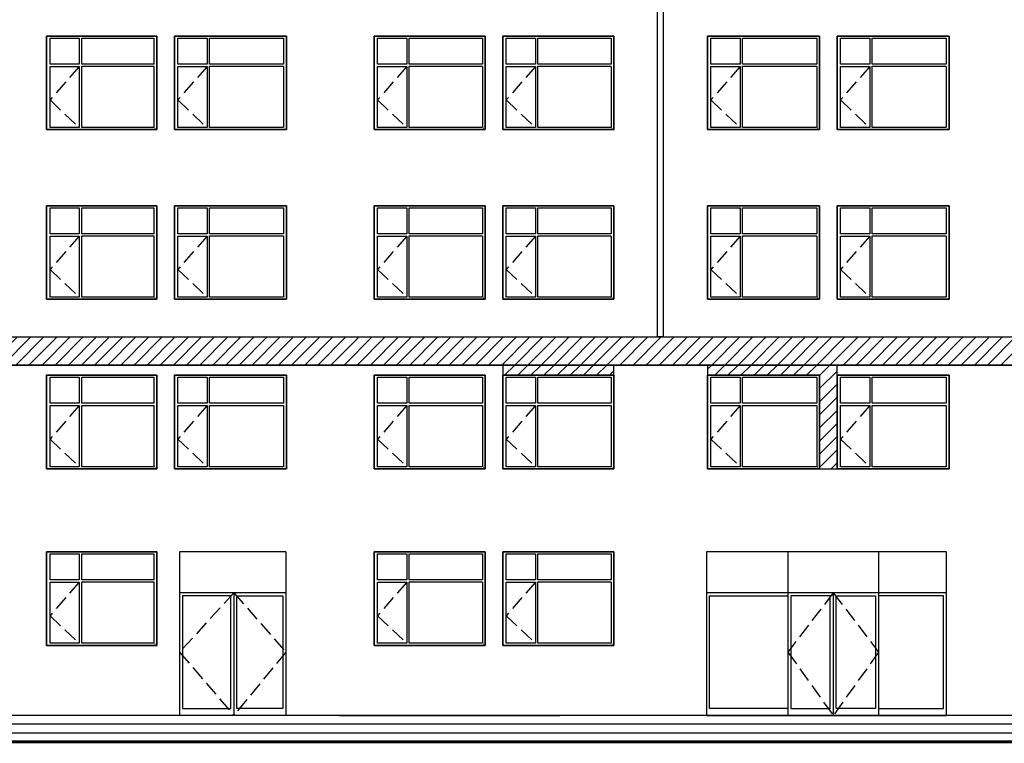
# Model space of a CAD drawing. Extents: x 2289060 to 6425537, y -843963 to 589660.
# Drawn here: x 2770760 to 2787595, y -289862 to -277487 of the extents above; entities that cross this region are included whole.
import ezdxf

# ---------------------------------------------------------------- set-up
doc = ezdxf.new("R2010")
doc.units = 0
doc.header["$LTSCALE"] = 1000
doc.header["$MEASUREMENT"] = 0
doc.linetypes.add('DASH', pattern=[0.35, 0.25, -0.1])
for name, color, linetype in [('E_STRM', 7, 'Continuous'), ('E_WINDOW', 4, 'Continuous'), ('LAYER3', 7, 'Continuous'), ('PUB_TEXT', 7, 'Continuous'), ('TOP', 141, 'Continuous')]:
    doc.layers.add(name, color=color, linetype=linetype)
pattern_1 = [(45, (2022449.24, -888402.7), (-112.253202, 112.253202), [])]

msp = doc.modelspace()

# ---------------------------------------------------------------- hatches: boundary and pattern name
h = msp.add_hatch()
h.set_pattern_fill('ANSI31', scale=100, style=0)
h.set_pattern_definition(pattern_1)
h.paths.add_polyline_path([(2779020.5, -283567.4), (2780920, -283567.4), (2780920, -283392.5), (2779020.5, -283392.5)])
h = msp.add_hatch()
h.set_pattern_fill('ANSI31', scale=100, style=0)
h.set_pattern_definition(pattern_1)
h.paths.add_polyline_path([(2782520.5, -283392.5), (2782520.5, -283567.4), (2784435, -283567.4), (2784435, -285167.4), (2784735.5, -285167.4), (2784735.5, -283567.4), (2784735.5, -283392.5)])

# ---------------------------------------------------------------- linework, layer by layer
at = {"color": 7, "linetype": 'DASH'}
for p, q in [((2771778.5, -278287.6), (2771278.8, -278860)), ((2773963.5, -278287.6), (2773463.8, -278860)), ((2777378.5, -278287.6), (2776878.8, -278860)), ((2779578.5, -278287.6), (2779078.8, -278860)), ((2783078.5, -278287.6), (2782578.8, -278860)), ((2785293.5, -278287.6), (2784793.8, -278860)), ((2771278.8, -278860), (2771778.5, -279332.5)), ((2773463.8, -278860), (2773963.5, -279332.5)), ((2776878.8, -278860), (2777378.5, -279332.5)), ((2779078.8, -278860), (2779578.5, -279332.5)), ((2782578.8, -278860), (2783078.5, -279332.5)), ((2784793.8, -278860), (2785293.5, -279332.5)), ((2771778.5, -281187.6), (2771278.8, -281760)), ((2773963.5, -281187.6), (2773463.8, -281760)), ((2777378.5, -281187.6), (2776878.8, -281760)), ((2779578.5, -281187.6), (2779078.8, -281760)), ((2783078.5, -281187.6), (2782578.8, -281760)), ((2785293.5, -281187.6), (2784793.8, -281760)), ((2771278.8, -281760), (2771778.5, -282232.5)), ((2773463.8, -281760), (2773963.5, -282232.5)), ((2776878.8, -281760), (2777378.5, -282232.5)), ((2779078.8, -281760), (2779578.5, -282232.5)), ((2782578.8, -281760), (2783078.5, -282232.5)), ((2784793.8, -281760), (2785293.5, -282232.5)), ((2771778.5, -284087.6), (2771278.8, -284660)), ((2773963.5, -284087.6), (2773463.8, -284660)), ((2777378.5, -284087.6), (2776878.8, -284660)), ((2779578.5, -284087.6), (2779078.8, -284660)), ((2783078.5, -284087.6), (2782578.8, -284660)), ((2785293.5, -284087.6), (2784793.8, -284660)), ((2771278.8, -284660), (2771778.5, -285132.5)), ((2773463.8, -284660), (2773963.5, -285132.5)), ((2776878.8, -284660), (2777378.5, -285132.5)), ((2779078.8, -284660), (2779578.5, -285132.5)), ((2782578.8, -284660), (2783078.5, -285132.5)), ((2784793.8, -284660), (2785293.5, -285132.5)), ((2771778.5, -287107.6), (2771278.8, -287680)), ((2777378.5, -287107.6), (2776878.8, -287680)), ((2779578.5, -287107.6), (2779078.8, -287680)), ((2771278.8, -287680), (2771778.5, -288152.5)), ((2776878.8, -287680), (2777378.5, -288152.5)), ((2779078.8, -287680), (2779578.5, -288152.5))]:
    msp.add_line(p, q, dxfattribs=at)
at = {"color": 7, "ltscale": 100}
for p, q in [((2775309.2, -286587.4), (2773494.2, -286587.4)), ((2773494.2, -286587.4), (2773494.2, -289387.4)), ((2775309.2, -286587.4), (2775309.2, -289387.4)), ((2786604.9, -286587.4), (2782504.5, -286587.4)), ((2782504.5, -286587.4), (2782504.5, -289387.4)), ((2783894.9, -286587.4), (2783894.9, -289387.4)), ((2785444.9, -286587.4), (2785444.9, -289387.4)), ((2786604.9, -289387.4), (2786604.9, -286587.4)), ((2775309.2, -287287.4), (2773494.2, -287287.4)), ((2774372.3, -287337.4), (2773544.2, -287337.4)), ((2773544.2, -287337.4), (2773544.2, -289267.4)), ((2774372.3, -289267.4), (2774372.3, -287337.4)), ((2774422.3, -287287.4), (2774422.3, -289387.4)), ((2774472.3, -287337.4), (2775259.2, -287337.4)), ((2774472.3, -289267.4), (2774472.3, -287337.4)), ((2775259.2, -287337.4), (2775259.2, -289267.4)), ((2786604.9, -287287.4), (2782504.5, -287287.4)), ((2782554.5, -287337.4), (2783894.9, -287337.4)), ((2782554.5, -289267.4), (2782554.5, -287337.4)), ((2784619.9, -287337.4), (2783944.9, -287337.4)), ((2783944.9, -287337.4), (2783944.9, -289267.4)), ((2784619.9, -289267.4), (2784619.9, -287337.4)), ((2784669.9, -287287.4), (2784669.9, -289387.4)), ((2784719.9, -287337.4), (2785394.9, -287337.4)), ((2784719.9, -289267.4), (2784719.9, -287337.4)), ((2785394.9, -287337.4), (2785394.9, -289267.4)), ((2786554.9, -287337.4), (2785444.9, -287337.4)), ((2786554.9, -289267.4), (2786554.9, -287337.4)), ((2773544.2, -289267.4), (2774372.3, -289267.4)), ((2775259.2, -289267.4), (2774472.3, -289267.4)), ((2783894.9, -289267.4), (2782554.5, -289267.4)), ((2783944.9, -289267.4), (2784619.9, -289267.4)), ((2785394.9, -289267.4), (2784719.9, -289267.4)), ((2785444.9, -289267.4), (2786554.9, -289267.4)), ((2776230.4, -289387.4), (2779994.8, -289387.4)), ((2782504.5, -289387.4), (2786604.9, -289387.4))]:
    msp.add_line(p, q, dxfattribs=at)
at = {"color": 7}
for p, q in [((2798904.4, -289387.4), (2742119, -289387.4)), ((2798904.4, -289537.4), (2742119, -289537.4)), ((2798904.4, -289687.4), (2742119, -289687.4))]:
    msp.add_line(p, q, dxfattribs=at)
for points in [[(2771220.5, -277767.4), (2773105, -277767.4), (2773105, -279367.4), (2771220.5, -279367.4)], [(2773105, -277767.4), (2771220.5, -277767.4), (2771220.5, -279367.4), (2773105, -279367.4)], [(2773405.5, -277767.4), (2775320, -277767.4), (2775320, -279367.4), (2773405.5, -279367.4)], [(2775320, -277767.4), (2773405.5, -277767.4), (2773405.5, -279367.4), (2775320, -279367.4)], [(2776820.5, -277767.4), (2778720, -277767.4), (2778720, -279367.4), (2776820.5, -279367.4)], [(2778720, -277767.4), (2776820.5, -277767.4), (2776820.5, -279367.4), (2778720, -279367.4)], [(2779020.5, -277767.4), (2780920, -277767.4), (2780920, -279367.4), (2779020.5, -279367.4)], [(2780920, -277767.4), (2779020.5, -277767.4), (2779020.5, -279367.4), (2780920, -279367.4)], [(2782520.5, -277767.4), (2784435, -277767.4), (2784435, -279367.4), (2782520.5, -279367.4)], [(2784435, -277767.4), (2782520.5, -277767.4), (2782520.5, -279367.4), (2784435, -279367.4)], [(2784735.5, -277767.4), (2786650, -277767.4), (2786650, -279367.4), (2784735.5, -279367.4)], [(2786650, -277767.4), (2784735.5, -277767.4), (2784735.5, -279367.4), (2786650, -279367.4)], [(2771220.5, -280667.4), (2773105, -280667.4), (2773105, -282267.4), (2771220.5, -282267.4)], [(2773105, -280667.4), (2771220.5, -280667.4), (2771220.5, -282267.4), (2773105, -282267.4)], [(2773405.5, -280667.4), (2775320, -280667.4), (2775320, -282267.4), (2773405.5, -282267.4)], [(2775320, -280667.4), (2773405.5, -280667.4), (2773405.5, -282267.4), (2775320, -282267.4)], [(2776820.5, -280667.4), (2778720, -280667.4), (2778720, -282267.4), (2776820.5, -282267.4)], [(2778720, -280667.4), (2776820.5, -280667.4), (2776820.5, -282267.4), (2778720, -282267.4)], [(2779020.5, -280667.4), (2780920, -280667.4), (2780920, -282267.4), (2779020.5, -282267.4)], [(2780920, -280667.4), (2779020.5, -280667.4), (2779020.5, -282267.4), (2780920, -282267.4)], [(2782520.5, -280667.4), (2784435, -280667.4), (2784435, -282267.4), (2782520.5, -282267.4)], [(2784435, -280667.4), (2782520.5, -280667.4), (2782520.5, -282267.4), (2784435, -282267.4)], [(2784735.5, -280667.4), (2786650, -280667.4), (2786650, -282267.4), (2784735.5, -282267.4)], [(2786650, -280667.4), (2784735.5, -280667.4), (2784735.5, -282267.4), (2786650, -282267.4)], [(2779020.5, -283567.4), (2780920, -283567.4), (2780920, -283392.5), (2779020.5, -283392.5)], [(2771220.5, -283567.4), (2773105, -283567.4), (2773105, -285167.4), (2771220.5, -285167.4)], [(2773105, -283567.4), (2771220.5, -283567.4), (2771220.5, -285167.4), (2773105, -285167.4)], [(2773405.5, -283567.4), (2775320, -283567.4), (2775320, -285167.4), (2773405.5, -285167.4)], [(2775320, -283567.4), (2773405.5, -283567.4), (2773405.5, -285167.4), (2775320, -285167.4)], [(2776820.5, -283567.4), (2778720, -283567.4), (2778720, -285167.4), (2776820.5, -285167.4)], [(2778720, -283567.4), (2776820.5, -283567.4), (2776820.5, -285167.4), (2778720, -285167.4)], [(2779020.5, -283567.4), (2780920, -283567.4), (2780920, -285167.4), (2779020.5, -285167.4)], [(2780920, -283567.4), (2779020.5, -283567.4), (2779020.5, -285167.4), (2780920, -285167.4)], [(2782520.5, -283567.4), (2784435, -283567.4), (2784435, -285167.4), (2782520.5, -285167.4)], [(2784435, -283567.4), (2782520.5, -283567.4), (2782520.5, -285167.4), (2784435, -285167.4)], [(2784735.5, -283567.4), (2786650, -283567.4), (2786650, -285167.4), (2784735.5, -285167.4)], [(2786650, -283567.4), (2784735.5, -283567.4), (2784735.5, -285167.4), (2786650, -285167.4)], [(2771220.5, -286587.4), (2773105, -286587.4), (2773105, -288187.4), (2771220.5, -288187.4)], [(2773105, -286587.4), (2771220.5, -286587.4), (2771220.5, -288187.4), (2773105, -288187.4)], [(2776820.5, -286587.4), (2778720, -286587.4), (2778720, -288187.4), (2776820.5, -288187.4)], [(2778720, -286587.4), (2776820.5, -286587.4), (2776820.5, -288187.4), (2778720, -288187.4)], [(2779020.5, -286587.4), (2780920, -286587.4), (2780920, -288187.4), (2779020.5, -288187.4)], [(2780920, -286587.4), (2779020.5, -286587.4), (2779020.5, -288187.4), (2780920, -288187.4)]]:
    msp.add_lwpolyline(points, close=True, dxfattribs=at)
msp.add_lwpolyline([(2782520.5, -283392.5), (2782520.5, -283567.4), (2784435, -283567.4), (2784435, -285167.4), (2784735.5, -285167.4), (2784735.5, -283567.4), (2784735.5, -283392.5), (2782520.5, -283392.5)], dxfattribs=at)
at = {"layer": 'E_WINDOW', "color": 7}
for p, q in [((2773105, -277767.4), (2771220.5, -277767.4)), ((2775320, -277767.4), (2773405.5, -277767.4)), ((2778720, -277767.4), (2776820.5, -277767.4)), ((2780920, -277767.4), (2779020.5, -277767.4)), ((2784435, -277767.4), (2782520.5, -277767.4)), ((2786650, -277767.4), (2784735.5, -277767.4)), ((2771278.8, -277802.4), (2771778.5, -277802.4)), ((2771278.8, -278247.5), (2771278.8, -277802.4)), ((2771778.5, -277802.4), (2771778.5, -278247.5)), ((2771820.5, -277803.1), (2773056.5, -277803.1)), ((2771820.5, -278247), (2771820.5, -277803.1)), ((2772950.3, -277802.4), (2773056.5, -277802.4)), ((2773056.5, -277802.4), (2773056.5, -278247.5)), ((2773463.8, -277802.4), (2773963.5, -277802.4)), ((2773463.8, -278247.5), (2773463.8, -277802.4)), ((2773963.5, -277802.4), (2773963.5, -278247.5)), ((2774005.5, -277803.1), (2775271.5, -277803.1)), ((2774005.5, -278247), (2774005.5, -277803.1)), ((2775165.3, -277802.4), (2775271.5, -277802.4)), ((2775271.5, -277802.4), (2775271.5, -278247.5)), ((2776878.8, -277802.4), (2777378.5, -277802.4)), ((2776878.8, -278247.5), (2776878.8, -277802.4)), ((2777378.5, -277802.4), (2777378.5, -278247.5)), ((2777420.5, -277803.1), (2778671.5, -277803.1)), ((2777420.5, -278247), (2777420.5, -277803.1)), ((2778565.3, -277802.4), (2778671.5, -277802.4)), ((2778671.5, -277802.4), (2778671.5, -278247.5)), ((2779078.8, -277802.4), (2779578.5, -277802.4)), ((2779078.8, -278247.5), (2779078.8, -277802.4)), ((2779578.5, -277802.4), (2779578.5, -278247.5)), ((2779620.5, -277803.1), (2780871.5, -277803.1)), ((2779620.5, -278247), (2779620.5, -277803.1)), ((2780765.3, -277802.4), (2780871.5, -277802.4)), ((2780871.5, -277802.4), (2780871.5, -278247.5)), ((2782578.8, -277802.4), (2783078.5, -277802.4)), ((2782578.8, -278247.5), (2782578.8, -277802.4)), ((2783078.5, -277802.4), (2783078.5, -278247.5)), ((2783120.5, -277803.1), (2784386.5, -277803.1)), ((2783120.5, -278247), (2783120.5, -277803.1)), ((2784280.3, -277802.4), (2784386.5, -277802.4)), ((2784386.5, -277802.4), (2784386.5, -278247.5)), ((2784793.8, -277802.4), (2785293.5, -277802.4)), ((2784793.8, -278247.5), (2784793.8, -277802.4)), ((2785293.5, -277802.4), (2785293.5, -278247.5)), ((2785335.5, -277803.1), (2786601.5, -277803.1)), ((2785335.5, -278247), (2785335.5, -277803.1)), ((2786495.3, -277802.4), (2786601.5, -277802.4)), ((2786601.5, -277802.4), (2786601.5, -278247.5)), ((2771778.5, -278247.5), (2771278.8, -278247.5)), ((2773058.1, -278247), (2771820.5, -278247)), ((2773963.5, -278247.5), (2773463.8, -278247.5)), ((2775273.1, -278247), (2774005.5, -278247)), ((2777378.5, -278247.5), (2776878.8, -278247.5)), ((2778673.1, -278247), (2777420.5, -278247)), ((2779578.5, -278247.5), (2779078.8, -278247.5)), ((2780873.1, -278247), (2779620.5, -278247)), ((2783078.5, -278247.5), (2782578.8, -278247.5)), ((2784388.1, -278247), (2783120.5, -278247)), ((2785293.5, -278247.5), (2784793.8, -278247.5)), ((2786603.1, -278247), (2785335.5, -278247)), ((2771278.8, -279332.5), (2771278.8, -278287.6)), ((2771278.8, -278287.6), (2771778.5, -278287.6)), ((2771778.5, -278287.6), (2771778.5, -279332.5)), ((2771820.5, -279331.8), (2771820.5, -278283.2)), ((2771820.5, -278283.2), (2773058.1, -278283.2)), ((2773056.5, -278287.6), (2773056.5, -279332.5)), ((2773463.8, -279332.5), (2773463.8, -278287.6)), ((2773463.8, -278287.6), (2773963.5, -278287.6)), ((2773963.5, -278287.6), (2773963.5, -279332.5)), ((2774005.5, -279331.8), (2774005.5, -278283.2)), ((2774005.5, -278283.2), (2775273.1, -278283.2)), ((2775271.5, -278287.6), (2775271.5, -279332.5)), ((2776878.8, -279332.5), (2776878.8, -278287.6)), ((2776878.8, -278287.6), (2777378.5, -278287.6)), ((2777378.5, -278287.6), (2777378.5, -279332.5)), ((2777420.5, -279331.8), (2777420.5, -278283.2)), ((2777420.5, -278283.2), (2778673.1, -278283.2)), ((2778671.5, -278287.6), (2778671.5, -279332.5)), ((2779078.8, -279332.5), (2779078.8, -278287.6)), ((2779078.8, -278287.6), (2779578.5, -278287.6)), ((2779578.5, -278287.6), (2779578.5, -279332.5)), ((2779620.5, -279331.8), (2779620.5, -278283.2)), ((2779620.5, -278283.2), (2780873.1, -278283.2)), ((2780871.5, -278287.6), (2780871.5, -279332.5)), ((2782578.8, -279332.5), (2782578.8, -278287.6)), ((2782578.8, -278287.6), (2783078.5, -278287.6)), ((2783078.5, -278287.6), (2783078.5, -279332.5)), ((2783120.5, -279331.8), (2783120.5, -278283.2)), ((2783120.5, -278283.2), (2784388.1, -278283.2)), ((2784386.5, -278287.6), (2784386.5, -279332.5)), ((2784793.8, -279332.5), (2784793.8, -278287.6)), ((2784793.8, -278287.6), (2785293.5, -278287.6)), ((2785293.5, -278287.6), (2785293.5, -279332.5)), ((2785335.5, -279331.8), (2785335.5, -278283.2)), ((2785335.5, -278283.2), (2786603.1, -278283.2)), ((2786601.5, -278287.6), (2786601.5, -279332.5)), ((2771220.5, -279367.4), (2773105, -279367.4)), ((2771778.5, -279332.5), (2771278.8, -279332.5)), ((2773051.1, -279331.8), (2771820.5, -279331.8)), ((2773074.2, -279345.2), (2773071.5, -279345.2)), ((2773405.5, -279367.4), (2775320, -279367.4)), ((2773963.5, -279332.5), (2773463.8, -279332.5)), ((2775266.1, -279331.8), (2774005.5, -279331.8)), ((2775289.2, -279345.2), (2775286.5, -279345.2)), ((2776820.5, -279367.4), (2778720, -279367.4)), ((2777378.5, -279332.5), (2776878.8, -279332.5)), ((2778666.1, -279331.8), (2777420.5, -279331.8)), ((2778689.2, -279345.2), (2778686.5, -279345.2)), ((2779020.5, -279367.4), (2780920, -279367.4)), ((2779578.5, -279332.5), (2779078.8, -279332.5)), ((2780866.1, -279331.8), (2779620.5, -279331.8)), ((2780889.2, -279345.2), (2780886.5, -279345.2)), ((2782520.5, -279367.4), (2784435, -279367.4)), ((2783078.5, -279332.5), (2782578.8, -279332.5)), ((2784381.1, -279331.8), (2783120.5, -279331.8)), ((2784404.2, -279345.2), (2784401.5, -279345.2)), ((2784735.5, -279367.4), (2786650, -279367.4)), ((2785293.5, -279332.5), (2784793.8, -279332.5)), ((2786596.1, -279331.8), (2785335.5, -279331.8)), ((2786619.2, -279345.2), (2786616.5, -279345.2)), ((2773105, -280667.4), (2771220.5, -280667.4)), ((2771278.8, -280702.4), (2771778.5, -280702.4)), ((2771278.8, -281147.5), (2771278.8, -280702.4)), ((2771778.5, -280702.4), (2771778.5, -281147.5)), ((2771820.5, -280703.1), (2773056.5, -280703.1)), ((2771820.5, -281147), (2771820.5, -280703.1)), ((2772950.3, -280702.4), (2773056.5, -280702.4)), ((2773056.5, -280702.4), (2773056.5, -281147.5)), ((2775320, -280667.4), (2773405.5, -280667.4)), ((2773463.8, -280702.4), (2773963.5, -280702.4)), ((2773463.8, -281147.5), (2773463.8, -280702.4)), ((2773963.5, -280702.4), (2773963.5, -281147.5)), ((2774005.5, -280703.1), (2775271.5, -280703.1)), ((2774005.5, -281147), (2774005.5, -280703.1)), ((2775165.3, -280702.4), (2775271.5, -280702.4)), ((2775271.5, -280702.4), (2775271.5, -281147.5)), ((2778720, -280667.4), (2776820.5, -280667.4)), ((2776878.8, -280702.4), (2777378.5, -280702.4)), ((2776878.8, -281147.5), (2776878.8, -280702.4)), ((2777378.5, -280702.4), (2777378.5, -281147.5)), ((2777420.5, -280703.1), (2778671.5, -280703.1)), ((2777420.5, -281147), (2777420.5, -280703.1)), ((2778565.3, -280702.4), (2778671.5, -280702.4)), ((2778671.5, -280702.4), (2778671.5, -281147.5)), ((2780920, -280667.4), (2779020.5, -280667.4)), ((2779078.8, -280702.4), (2779578.5, -280702.4)), ((2779078.8, -281147.5), (2779078.8, -280702.4)), ((2779578.5, -280702.4), (2779578.5, -281147.5)), ((2779620.5, -280703.1), (2780871.5, -280703.1)), ((2779620.5, -281147), (2779620.5, -280703.1)), ((2780765.3, -280702.4), (2780871.5, -280702.4)), ((2780871.5, -280702.4), (2780871.5, -281147.5)), ((2784435, -280667.4), (2782520.5, -280667.4)), ((2782578.8, -280702.4), (2783078.5, -280702.4)), ((2782578.8, -281147.5), (2782578.8, -280702.4)), ((2783078.5, -280702.4), (2783078.5, -281147.5)), ((2783120.5, -280703.1), (2784386.5, -280703.1)), ((2783120.5, -281147), (2783120.5, -280703.1)), ((2784280.3, -280702.4), (2784386.5, -280702.4)), ((2784386.5, -280702.4), (2784386.5, -281147.5)), ((2786650, -280667.4), (2784735.5, -280667.4)), ((2784793.8, -280702.4), (2785293.5, -280702.4)), ((2784793.8, -281147.5), (2784793.8, -280702.4)), ((2785293.5, -280702.4), (2785293.5, -281147.5)), ((2785335.5, -280703.1), (2786601.5, -280703.1)), ((2785335.5, -281147), (2785335.5, -280703.1)), ((2786495.3, -280702.4), (2786601.5, -280702.4)), ((2786601.5, -280702.4), (2786601.5, -281147.5)), ((2771778.5, -281147.5), (2771278.8, -281147.5)), ((2771278.8, -282232.5), (2771278.8, -281187.6)), ((2771278.8, -281187.6), (2771778.5, -281187.6)), ((2771778.5, -281187.6), (2771778.5, -282232.5)), ((2773058.1, -281147), (2771820.5, -281147)), ((2771820.5, -282231.8), (2771820.5, -281183.2)), ((2771820.5, -281183.2), (2773058.1, -281183.2)), ((2773056.5, -281187.6), (2773056.5, -282232.5)), ((2773963.5, -281147.5), (2773463.8, -281147.5)), ((2773463.8, -282232.5), (2773463.8, -281187.6)), ((2773463.8, -281187.6), (2773963.5, -281187.6)), ((2773963.5, -281187.6), (2773963.5, -282232.5)), ((2775273.1, -281147), (2774005.5, -281147)), ((2774005.5, -282231.8), (2774005.5, -281183.2)), ((2774005.5, -281183.2), (2775273.1, -281183.2)), ((2775271.5, -281187.6), (2775271.5, -282232.5)), ((2777378.5, -281147.5), (2776878.8, -281147.5)), ((2776878.8, -282232.5), (2776878.8, -281187.6)), ((2776878.8, -281187.6), (2777378.5, -281187.6)), ((2777378.5, -281187.6), (2777378.5, -282232.5)), ((2778673.1, -281147), (2777420.5, -281147)), ((2777420.5, -282231.8), (2777420.5, -281183.2)), ((2777420.5, -281183.2), (2778673.1, -281183.2)), ((2778671.5, -281187.6), (2778671.5, -282232.5)), ((2779578.5, -281147.5), (2779078.8, -281147.5)), ((2779078.8, -282232.5), (2779078.8, -281187.6)), ((2779078.8, -281187.6), (2779578.5, -281187.6)), ((2779578.5, -281187.6), (2779578.5, -282232.5)), ((2780873.1, -281147), (2779620.5, -281147)), ((2779620.5, -282231.8), (2779620.5, -281183.2)), ((2779620.5, -281183.2), (2780873.1, -281183.2)), ((2780871.5, -281187.6), (2780871.5, -282232.5)), ((2783078.5, -281147.5), (2782578.8, -281147.5)), ((2782578.8, -282232.5), (2782578.8, -281187.6)), ((2782578.8, -281187.6), (2783078.5, -281187.6)), ((2783078.5, -281187.6), (2783078.5, -282232.5)), ((2784388.1, -281147), (2783120.5, -281147)), ((2783120.5, -282231.8), (2783120.5, -281183.2)), ((2783120.5, -281183.2), (2784388.1, -281183.2)), ((2784386.5, -281187.6), (2784386.5, -282232.5)), ((2785293.5, -281147.5), (2784793.8, -281147.5)), ((2784793.8, -282232.5), (2784793.8, -281187.6)), ((2784793.8, -281187.6), (2785293.5, -281187.6)), ((2785293.5, -281187.6), (2785293.5, -282232.5)), ((2786603.1, -281147), (2785335.5, -281147)), ((2785335.5, -282231.8), (2785335.5, -281183.2)), ((2785335.5, -281183.2), (2786603.1, -281183.2)), ((2786601.5, -281187.6), (2786601.5, -282232.5)), ((2771220.5, -282267.4), (2773105, -282267.4)), ((2771778.5, -282232.5), (2771278.8, -282232.5)), ((2773051.1, -282231.8), (2771820.5, -282231.8)), ((2773074.2, -282245.2), (2773071.5, -282245.2)), ((2773405.5, -282267.4), (2775320, -282267.4)), ((2773963.5, -282232.5), (2773463.8, -282232.5)), ((2775266.1, -282231.8), (2774005.5, -282231.8)), ((2775289.2, -282245.2), (2775286.5, -282245.2)), ((2776820.5, -282267.4), (2778720, -282267.4)), ((2777378.5, -282232.5), (2776878.8, -282232.5)), ((2778666.1, -282231.8), (2777420.5, -282231.8)), ((2778689.2, -282245.2), (2778686.5, -282245.2)), ((2779020.5, -282267.4), (2780920, -282267.4)), ((2779578.5, -282232.5), (2779078.8, -282232.5)), ((2780866.1, -282231.8), (2779620.5, -282231.8)), ((2780889.2, -282245.2), (2780886.5, -282245.2)), ((2782520.5, -282267.4), (2784435, -282267.4)), ((2783078.5, -282232.5), (2782578.8, -282232.5)), ((2784381.1, -282231.8), (2783120.5, -282231.8)), ((2784404.2, -282245.2), (2784401.5, -282245.2)), ((2784735.5, -282267.4), (2786650, -282267.4)), ((2785293.5, -282232.5), (2784793.8, -282232.5)), ((2786596.1, -282231.8), (2785335.5, -282231.8)), ((2786619.2, -282245.2), (2786616.5, -282245.2)), ((2773105, -283567.4), (2771220.5, -283567.4)), ((2771278.8, -283602.4), (2771778.5, -283602.4)), ((2771278.8, -284047.5), (2771278.8, -283602.4)), ((2771778.5, -283602.4), (2771778.5, -284047.5)), ((2771820.5, -283603.1), (2773056.5, -283603.1)), ((2771820.5, -284047), (2771820.5, -283603.1)), ((2772950.3, -283602.4), (2773056.5, -283602.4)), ((2773056.5, -283602.4), (2773056.5, -284047.5)), ((2775320, -283567.4), (2773405.5, -283567.4)), ((2773463.8, -283602.4), (2773963.5, -283602.4)), ((2773463.8, -284047.5), (2773463.8, -283602.4)), ((2773963.5, -283602.4), (2773963.5, -284047.5)), ((2774005.5, -283603.1), (2775271.5, -283603.1)), ((2774005.5, -284047), (2774005.5, -283603.1)), ((2775165.3, -283602.4), (2775271.5, -283602.4)), ((2775271.5, -283602.4), (2775271.5, -284047.5)), ((2778720, -283567.4), (2776820.5, -283567.4)), ((2776878.8, -283602.4), (2777378.5, -283602.4)), ((2776878.8, -284047.5), (2776878.8, -283602.4)), ((2777378.5, -283602.4), (2777378.5, -284047.5)), ((2777420.5, -283603.1), (2778671.5, -283603.1)), ((2777420.5, -284047), (2777420.5, -283603.1)), ((2778565.3, -283602.4), (2778671.5, -283602.4)), ((2778671.5, -283602.4), (2778671.5, -284047.5)), ((2780920, -283567.4), (2779020.5, -283567.4)), ((2779078.8, -283602.4), (2779578.5, -283602.4)), ((2779078.8, -284047.5), (2779078.8, -283602.4)), ((2779578.5, -283602.4), (2779578.5, -284047.5)), ((2779620.5, -283603.1), (2780871.5, -283603.1)), ((2779620.5, -284047), (2779620.5, -283603.1)), ((2780765.3, -283602.4), (2780871.5, -283602.4)), ((2780871.5, -283602.4), (2780871.5, -284047.5)), ((2784435, -283567.4), (2782520.5, -283567.4)), ((2782578.8, -283602.4), (2783078.5, -283602.4)), ((2782578.8, -284047.5), (2782578.8, -283602.4)), ((2783078.5, -283602.4), (2783078.5, -284047.5)), ((2783120.5, -283603.1), (2784386.5, -283603.1)), ((2783120.5, -284047), (2783120.5, -283603.1)), ((2784280.3, -283602.4), (2784386.5, -283602.4)), ((2784386.5, -283602.4), (2784386.5, -284047.5)), ((2786650, -283567.4), (2784735.5, -283567.4)), ((2784793.8, -283602.4), (2785293.5, -283602.4)), ((2784793.8, -284047.5), (2784793.8, -283602.4)), ((2785293.5, -283602.4), (2785293.5, -284047.5)), ((2785335.5, -283603.1), (2786601.5, -283603.1)), ((2785335.5, -284047), (2785335.5, -283603.1)), ((2786495.3, -283602.4), (2786601.5, -283602.4)), ((2786601.5, -283602.4), (2786601.5, -284047.5)), ((2771778.5, -284047.5), (2771278.8, -284047.5)), ((2771278.8, -285132.5), (2771278.8, -284087.6)), ((2771278.8, -284087.6), (2771778.5, -284087.6)), ((2771778.5, -284087.6), (2771778.5, -285132.5)), ((2773058.1, -284047), (2771820.5, -284047)), ((2771820.5, -285131.8), (2771820.5, -284083.2)), ((2771820.5, -284083.2), (2773058.1, -284083.2)), ((2773056.5, -284087.6), (2773056.5, -285132.5)), ((2773963.5, -284047.5), (2773463.8, -284047.5)), ((2773463.8, -285132.5), (2773463.8, -284087.6)), ((2773463.8, -284087.6), (2773963.5, -284087.6)), ((2773963.5, -284087.6), (2773963.5, -285132.5)), ((2775273.1, -284047), (2774005.5, -284047)), ((2774005.5, -285131.8), (2774005.5, -284083.2)), ((2774005.5, -284083.2), (2775273.1, -284083.2)), ((2775271.5, -284087.6), (2775271.5, -285132.5)), ((2777378.5, -284047.5), (2776878.8, -284047.5)), ((2776878.8, -285132.5), (2776878.8, -284087.6)), ((2776878.8, -284087.6), (2777378.5, -284087.6)), ((2777378.5, -284087.6), (2777378.5, -285132.5)), ((2778673.1, -284047), (2777420.5, -284047)), ((2777420.5, -285131.8), (2777420.5, -284083.2)), ((2777420.5, -284083.2), (2778673.1, -284083.2)), ((2778671.5, -284087.6), (2778671.5, -285132.5)), ((2779578.5, -284047.5), (2779078.8, -284047.5)), ((2779078.8, -285132.5), (2779078.8, -284087.6)), ((2779078.8, -284087.6), (2779578.5, -284087.6)), ((2779578.5, -284087.6), (2779578.5, -285132.5)), ((2780873.1, -284047), (2779620.5, -284047)), ((2779620.5, -285131.8), (2779620.5, -284083.2)), ((2779620.5, -284083.2), (2780873.1, -284083.2)), ((2780871.5, -284087.6), (2780871.5, -285132.5)), ((2783078.5, -284047.5), (2782578.8, -284047.5)), ((2782578.8, -285132.5), (2782578.8, -284087.6)), ((2782578.8, -284087.6), (2783078.5, -284087.6)), ((2783078.5, -284087.6), (2783078.5, -285132.5)), ((2784388.1, -284047), (2783120.5, -284047)), ((2783120.5, -285131.8), (2783120.5, -284083.2)), ((2783120.5, -284083.2), (2784388.1, -284083.2)), ((2784386.5, -284087.6), (2784386.5, -285132.5)), ((2785293.5, -284047.5), (2784793.8, -284047.5)), ((2784793.8, -285132.5), (2784793.8, -284087.6)), ((2784793.8, -284087.6), (2785293.5, -284087.6)), ((2785293.5, -284087.6), (2785293.5, -285132.5)), ((2786603.1, -284047), (2785335.5, -284047)), ((2785335.5, -285131.8), (2785335.5, -284083.2)), ((2785335.5, -284083.2), (2786603.1, -284083.2)), ((2786601.5, -284087.6), (2786601.5, -285132.5)), ((2771220.5, -285167.4), (2773105, -285167.4)), ((2771778.5, -285132.5), (2771278.8, -285132.5)), ((2773051.1, -285131.8), (2771820.5, -285131.8)), ((2773074.2, -285145.2), (2773071.5, -285145.2)), ((2773405.5, -285167.4), (2775320, -285167.4)), ((2773963.5, -285132.5), (2773463.8, -285132.5)), ((2775266.1, -285131.8), (2774005.5, -285131.8)), ((2775289.2, -285145.2), (2775286.5, -285145.2)), ((2776820.5, -285167.4), (2778720, -285167.4)), ((2777378.5, -285132.5), (2776878.8, -285132.5)), ((2778666.1, -285131.8), (2777420.5, -285131.8)), ((2778689.2, -285145.2), (2778686.5, -285145.2)), ((2779020.5, -285167.4), (2780920, -285167.4)), ((2779578.5, -285132.5), (2779078.8, -285132.5)), ((2780866.1, -285131.8), (2779620.5, -285131.8)), ((2780889.2, -285145.2), (2780886.5, -285145.2)), ((2782520.5, -285167.4), (2784435, -285167.4)), ((2783078.5, -285132.5), (2782578.8, -285132.5)), ((2784381.1, -285131.8), (2783120.5, -285131.8)), ((2784404.2, -285145.2), (2784401.5, -285145.2)), ((2784735.5, -285167.4), (2786650, -285167.4)), ((2785293.5, -285132.5), (2784793.8, -285132.5)), ((2786596.1, -285131.8), (2785335.5, -285131.8)), ((2786619.2, -285145.2), (2786616.5, -285145.2)), ((2773105, -286587.4), (2771220.5, -286587.4)), ((2771278.8, -286622.4), (2771778.5, -286622.4)), ((2771278.8, -287067.5), (2771278.8, -286622.4)), ((2771778.5, -286622.4), (2771778.5, -287067.5)), ((2771820.5, -286623.1), (2773056.5, -286623.1)), ((2771820.5, -287067), (2771820.5, -286623.1)), ((2772950.3, -286622.4), (2773056.5, -286622.4)), ((2773056.5, -286622.4), (2773056.5, -287067.5)), ((2778720, -286587.4), (2776820.5, -286587.4)), ((2776878.8, -286622.4), (2777378.5, -286622.4)), ((2776878.8, -287067.5), (2776878.8, -286622.4)), ((2777378.5, -286622.4), (2777378.5, -287067.5)), ((2777420.5, -286623.1), (2778671.5, -286623.1)), ((2777420.5, -287067), (2777420.5, -286623.1)), ((2778565.3, -286622.4), (2778671.5, -286622.4)), ((2778671.5, -286622.4), (2778671.5, -287067.5)), ((2780920, -286587.4), (2779020.5, -286587.4)), ((2779078.8, -286622.4), (2779578.5, -286622.4)), ((2779078.8, -287067.5), (2779078.8, -286622.4)), ((2779578.5, -286622.4), (2779578.5, -287067.5)), ((2779620.5, -286623.1), (2780871.5, -286623.1)), ((2779620.5, -287067), (2779620.5, -286623.1)), ((2780765.3, -286622.4), (2780871.5, -286622.4)), ((2780871.5, -286622.4), (2780871.5, -287067.5)), ((2771778.5, -287067.5), (2771278.8, -287067.5)), ((2771278.8, -288152.5), (2771278.8, -287107.6)), ((2771278.8, -287107.6), (2771778.5, -287107.6)), ((2771778.5, -287107.6), (2771778.5, -288152.5)), ((2773058.1, -287067), (2771820.5, -287067)), ((2771820.5, -288151.8), (2771820.5, -287103.2)), ((2771820.5, -287103.2), (2773058.1, -287103.2)), ((2773056.5, -287107.6), (2773056.5, -288152.5)), ((2777378.5, -287067.5), (2776878.8, -287067.5)), ((2776878.8, -288152.5), (2776878.8, -287107.6)), ((2776878.8, -287107.6), (2777378.5, -287107.6)), ((2777378.5, -287107.6), (2777378.5, -288152.5)), ((2778673.1, -287067), (2777420.5, -287067)), ((2777420.5, -288151.8), (2777420.5, -287103.2)), ((2777420.5, -287103.2), (2778673.1, -287103.2)), ((2778671.5, -287107.6), (2778671.5, -288152.5)), ((2779578.5, -287067.5), (2779078.8, -287067.5)), ((2779078.8, -288152.5), (2779078.8, -287107.6)), ((2779078.8, -287107.6), (2779578.5, -287107.6)), ((2779578.5, -287107.6), (2779578.5, -288152.5)), ((2780873.1, -287067), (2779620.5, -287067)), ((2779620.5, -288151.8), (2779620.5, -287103.2)), ((2779620.5, -287103.2), (2780873.1, -287103.2)), ((2780871.5, -287107.6), (2780871.5, -288152.5)), ((2771220.5, -288187.4), (2773105, -288187.4)), ((2771778.5, -288152.5), (2771278.8, -288152.5)), ((2773051.1, -288151.8), (2771820.5, -288151.8)), ((2773074.2, -288165.2), (2773071.5, -288165.2)), ((2776820.5, -288187.4), (2778720, -288187.4)), ((2777378.5, -288152.5), (2776878.8, -288152.5)), ((2778666.1, -288151.8), (2777420.5, -288151.8)), ((2778689.2, -288165.2), (2778686.5, -288165.2)), ((2779020.5, -288187.4), (2780920, -288187.4)), ((2779578.5, -288152.5), (2779078.8, -288152.5)), ((2780866.1, -288151.8), (2779620.5, -288151.8)), ((2780889.2, -288165.2), (2780886.5, -288165.2))]:
    msp.add_line(p, q, dxfattribs=at)
at = {"layer": 'LAYER3', "color": 7, "linetype": 'DASH'}
for points in [[(2774422.3, -287287.4), (2773494.2, -288302.4), (2774422.3, -289387.4)], [(2774422.3, -287287.4), (2775309.2, -288302.4), (2774422.3, -289387.4)], [(2784669.9, -287287.4), (2783894.9, -288302.4), (2784669.9, -289387.4)], [(2784669.9, -287287.4), (2785444.9, -288302.4), (2784669.9, -289387.4)]]:
    msp.add_lwpolyline(points, dxfattribs=at)
at = {"layer": 'PUB_TEXT', "color": 7}
for p, q in [((2742119, -282912.5), (2799054.4, -282912.5)), ((2757411.1, -282912.5), (2798925.2, -282912.5)), ((2776743.5, -283392.5), (2741969, -283392.5)), ((2757411.1, -283392.5), (2799054.4, -283392.5))]:
    msp.add_line(p, q, dxfattribs=at)
at = {"layer": 'TOP', "color": 7, "const_width": 50}
msp.add_lwpolyline([(2803711, -289837.4), (2738689.2, -289837.4)], dxfattribs=at)

# ---------------------------------------------------------------- next in the draw order: wipeouts: each hides what was drawn before it
at = {"color": 7}
msp.add_wipeout([(2781762.8, -271922.7), (2781762.8, -282912.5), (2781662.8, -282912.5), (2781662.8, -271922.7), (2781637.8, -271922.7), (2781637.8, -271872.7), (2781562.8, -271792.7), (2781562.8, -271592.7), (2781862.8, -271592.7), (2781862.8, -271792.7), (2781787.8, -271872.7), (2781787.8, -271922.7)], dxfattribs=at).dxf.layer = 'E_STRM'

# ---------------------------------------------------------------- next in the draw order: hatches: boundary and pattern name
h = msp.add_hatch()
h.set_pattern_fill('ANSI31', scale=100, style=0)
h.set_pattern_definition(pattern_1)
h.paths.add_polyline_path([(2741969, -282912.5), (2799054.4, -282912.5), (2799054.4, -283392.5), (2741969, -283392.5)])

# ---------------------------------------------------------------- next in the draw order: linework, layer by layer
msp.add_lwpolyline([(2741969, -282912.5), (2799054.4, -282912.5), (2799054.4, -283392.5), (2741969, -283392.5)], close=True, dxfattribs=at)
at = {"layer": 'E_STRM', "color": 7}
for p, q in [((2781662.8, -282912.5), (2781662.8, -271922.7)), ((2781762.8, -271922.7), (2781762.8, -282912.5)), ((2781762.8, -282912.5), (2781662.8, -282912.5))]:
    msp.add_line(p, q, dxfattribs=at)

doc.saveas('drawing.dxf')
